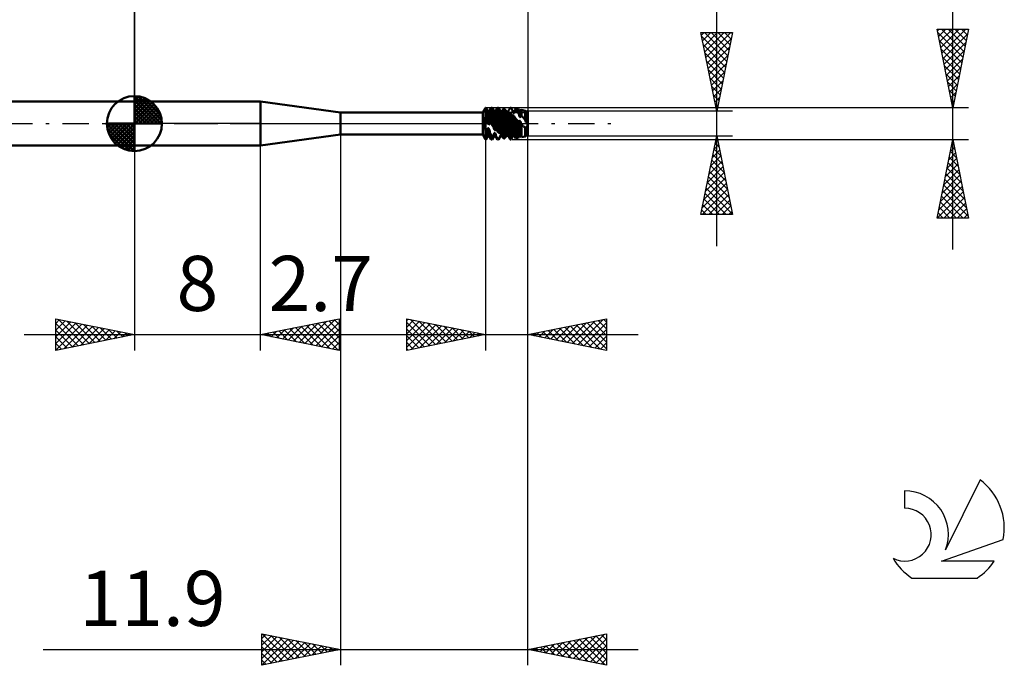
# Model space of a CAD drawing. Units: millimetres. Extents: x -27 to 75, y -34 to 36.
# Drawn here: x 13 to 75, y -34 to 7 of the extents above; entities that cross this region are included whole.
import ezdxf
from ezdxf.enums import TextEntityAlignment as Align

# ---------------------------------------------------------------- set-up
doc = ezdxf.new("R2010")
doc.units = ezdxf.units.MM
doc.header["$LTSCALE"] = 4.2
doc.linetypes.add('LONGDASH_DASH', pattern=[0.85, 0.4, -0.2, 0.05, -0.2])
for name, color, linetype in [('1', 4, 'CONTINUOUS'), ('2', 7, 'CONTINUOUS'), ('4', 2, 'LONGDASH_DASH'), ('CUT', 1, 'CONTINUOUS'), ('NOCUT', 7, 'CONTINUOUS'), ('SK1', 4, 'CONTINUOUS'), ('SK2', 7, 'CONTINUOUS'), ('SK4', 2, 'LONGDASH_DASH'), ('SK6', 5, 'CONTINUOUS')]:
    doc.layers.add(name, color=color, linetype=linetype)
doc.styles.get("Standard").update_dxf_attribs({"font": 'Monospac821 BT'})

msp = doc.modelspace()

# ---------------------------------------------------------------- linework, layer by layer
at = {"layer": '1', "color": 4, "linetype": 'CONTINUOUS', "lineweight": 50}
for p, q in [((20, 1.4), (28, 1.4)), ((20, -1.4), (20, 1.4)), ((33.1, 0.7), (28, 1.4)), ((28, -1.4), (28, 1.4)), ((33.1, 0.7), (42.127, 0.7)), ((33.1, -0.7), (33.1, 0.7)), ((42.127, 0.7), (42.3, 1)), ((42.127, -0.7), (42.127, 0.7)), ((42.3, 1), (42.329, 1)), ((42.3, -1), (42.3, 1)), ((42.471, 0.754), (42.329, 1)), ((42.329, 0.387), (42.329, 1)), ((42.471, 0.754), (42.529, 0.754)), ((42.471, -0.013), (42.471, 0.754)), ((42.529, 0.754), (42.671, 1)), ((42.529, -0.073), (42.529, 0.754)), ((42.671, 1), (42.729, 1)), ((42.671, -0.026), (42.671, 1)), ((42.871, 0.754), (42.729, 1)), ((42.729, -0.099), (42.729, 1)), ((42.871, 0.754), (42.929, 0.754)), ((42.871, -0.376), (42.871, 0.754)), ((42.929, 0.754), (43.071, 1)), ((42.929, -0.422), (42.929, 0.754)), ((43.071, 1), (43.129, 1)), ((43.071, -0.502), (43.071, 1)), ((43.271, 0.754), (43.129, 1)), ((43.129, -0.564), (43.129, 1)), ((43.271, 0.754), (43.329, 0.754)), ((43.271, -0.644), (43.271, 0.754)), ((43.329, 0.754), (43.352, 0.795)), ((43.329, -0.671), (43.329, 0.754)), ((43.352, 0.795), (43.365, 0.815)), ((43.365, 0.815), (43.378, 0.836)), ((43.378, 0.836), (43.394, 0.859)), ((43.394, 0.859), (43.412, 0.882)), ((43.412, 0.882), (43.431, 0.906)), ((43.431, 0.906), (43.45, 0.929)), ((43.45, 0.929), (43.471, 0.953)), ((43.479, 0.949), (43.471, 0.953)), ((43.471, -0.856), (43.471, 0.953)), ((43.488, 0.946), (43.479, 0.949)), ((43.496, 0.943), (43.488, 0.946)), ((43.504, 0.939), (43.496, 0.943)), ((43.512, 0.936), (43.504, 0.939)), ((43.521, 0.932), (43.512, 0.936)), ((43.529, 0.928), (43.521, 0.932)), ((43.529, -0.891), (43.529, 0.928)), ((43.598, 0.835), (43.573, 0.857)), ((43.618, 0.816), (43.598, 0.835)), ((43.635, 0.799), (43.618, 0.816)), ((43.649, 0.782), (43.635, 0.799)), ((43.661, 0.767), (43.649, 0.782)), ((43.671, 0.754), (43.661, 0.767)), ((43.671, 0.754), (43.676, 0.754)), ((43.671, -0.754), (43.671, 0.718)), ((43.676, 0.754), (43.682, 0.754)), ((43.682, 0.754), (43.687, 0.754)), ((43.687, 0.754), (43.692, 0.754)), ((43.692, 0.754), (43.698, 0.754)), ((43.698, 0.754), (43.703, 0.754)), ((43.703, 0.754), (43.708, 0.754)), ((43.711, 0.754), (43.708, 0.754)), ((43.708, 0.754), (43.729, 0.754)), ((43.714, 0.754), (43.711, 0.754)), ((43.717, 0.754), (43.714, 0.754)), ((43.72, 0.754), (43.717, 0.754)), ((43.723, 0.754), (43.72, 0.754)), ((43.726, 0.754), (43.723, 0.754)), ((43.729, 0.754), (43.726, 0.754)), ((43.729, 0.754), (43.737, 0.769)), ((43.729, 0.754), (43.73, 0.756)), ((43.729, 0.754), (43.729, 0.754)), ((43.74, 0.698), (43.729, 0.699)), ((43.729, -0.754), (43.729, 0.699)), ((43.73, 0.756), (43.731, 0.758)), ((43.731, 0.758), (43.732, 0.76)), ((43.732, 0.76), (43.734, 0.762)), ((43.734, 0.762), (43.735, 0.764)), ((43.735, 0.764), (43.736, 0.766)), ((43.736, 0.766), (43.737, 0.769)), ((43.737, 0.769), (43.744, 0.78)), ((43.755, 0.697), (43.74, 0.698)), ((43.744, 0.78), (43.751, 0.793)), ((43.751, 0.793), (43.759, 0.806)), ((43.772, 0.696), (43.755, 0.697)), ((43.759, 0.806), (43.767, 0.82)), ((43.767, 0.82), (43.776, 0.835)), ((43.793, 0.696), (43.772, 0.696)), ((43.776, 0.835), (43.785, 0.85)), ((43.785, 0.85), (43.794, 0.865)), ((43.817, 0.694), (43.793, 0.696)), ((43.794, 0.865), (43.803, 0.881)), ((43.803, 0.881), (43.812, 0.897)), ((43.812, 0.897), (43.822, 0.913)), ((43.843, 0.692), (43.817, 0.694)), ((43.822, 0.913), (43.831, 0.929)), ((43.831, 0.929), (43.841, 0.946)), ((43.841, 0.946), (43.851, 0.964)), ((43.871, 0.69), (43.843, 0.692)), ((43.851, 0.964), (43.861, 0.981)), ((43.861, 0.981), (43.871, 0.999)), ((43.871, 0.999), (43.877, 0.999)), ((43.879, 0.682), (43.871, 0.69)), ((43.871, -0.999), (43.871, 0.69)), ((43.877, 0.999), (43.882, 1)), ((43.888, 0.675), (43.879, 0.682)), ((43.882, 1), (43.888, 1)), ((43.888, 1), (43.894, 1)), ((43.896, 0.667), (43.888, 0.675)), ((43.894, 1), (43.9, 1)), ((43.904, 0.659), (43.896, 0.667)), ((43.9, 1), (43.905, 1)), ((43.912, 0.651), (43.904, 0.659)), ((43.909, 1), (43.905, 1)), ((43.905, 1), (43.929, 1)), ((43.913, 1), (43.909, 1)), ((43.921, 0.643), (43.912, 0.651)), ((43.917, 1), (43.913, 1)), ((43.921, 1), (43.917, 1)), ((43.925, 1), (43.921, 1)), ((43.929, 0.635), (43.921, 0.643)), ((43.929, 1), (43.925, 1)), ((43.963, 0.937), (43.929, 1)), ((44.071, 0.754), (43.929, 1)), ((43.929, 1), (43.929, 1)), ((43.937, 0.623), (43.929, 0.635)), ((43.929, -1), (43.929, 0.635)), ((43.991, 0.881), (43.963, 0.937)), ((44.013, 0.834), (43.991, 0.881)), ((44.032, 0.79), (44.013, 0.834)), ((44.048, 0.75), (44.032, 0.79)), ((44.061, 0.713), (44.048, 0.75)), ((44.071, 0.678), (44.061, 0.713)), ((44.071, 0.754), (44.129, 0.754)), ((44.071, 0.678), (44.071, 0.754)), ((44.079, 0.675), (44.071, 0.678)), ((44.088, 0.671), (44.079, 0.675)), ((44.096, 0.667), (44.088, 0.671)), ((44.104, 0.664), (44.096, 0.667)), ((44.112, 0.66), (44.104, 0.664)), ((44.121, 0.656), (44.112, 0.66)), ((44.129, 0.652), (44.121, 0.656)), ((44.129, 0.754), (44.24, 0.947)), ((44.129, 0.652), (44.129, 0.754)), ((44.129, 0.652), (44.133, 0.663)), ((44.133, 0.663), (44.137, 0.674)), ((44.137, 0.674), (44.142, 0.685)), ((44.142, 0.685), (44.147, 0.697)), ((44.147, 0.697), (44.152, 0.708)), ((44.152, 0.708), (44.158, 0.72)), ((44.158, 0.72), (44.163, 0.731)), ((44.163, 0.731), (44.169, 0.742)), ((44.169, 0.742), (44.175, 0.754)), ((44.175, 0.754), (44.182, 0.765)), ((44.182, 0.765), (44.188, 0.776)), ((44.188, 0.776), (44.194, 0.787)), ((44.194, 0.787), (44.201, 0.797)), ((44.201, 0.797), (44.207, 0.808)), ((44.207, 0.808), (44.214, 0.818)), ((44.214, 0.818), (44.22, 0.828)), ((44.22, 0.828), (44.227, 0.837)), ((44.227, 0.837), (44.234, 0.847)), ((44.234, 0.847), (44.24, 0.857)), ((44.377, 0.917), (44.24, 0.947)), ((44.24, 0.857), (44.24, 0.947)), ((44.26, 0.842), (44.24, 0.857)), ((44.279, 0.827), (44.26, 0.842)), ((44.299, 0.811), (44.279, 0.827)), ((44.318, 0.795), (44.299, 0.811)), ((44.338, 0.778), (44.318, 0.795)), ((44.357, 0.76), (44.338, 0.778)), ((44.377, 0.743), (44.357, 0.76)), ((44.471, 0.754), (44.377, 0.917)), ((44.377, 0.743), (44.377, 0.917)), ((44.397, 0.688), (44.377, 0.743)), ((44.414, 0.639), (44.397, 0.688)), ((44.429, 0.594), (44.414, 0.639)), ((44.471, 0.754), (44.529, 0.754)), ((44.471, 0.436), (44.471, 0.754)), ((44.529, 0.754), (44.595, 0.869)), ((44.529, 0.39), (44.529, 0.754)), ((44.835, 0.816), (44.595, 0.869)), ((44.595, 0.516), (44.595, 0.869)), ((44.871, 0.754), (44.835, 0.816)), ((44.835, 0.225), (44.835, 0.816)), ((44.871, 0.754), (44.929, 0.754)), ((44.871, 0.087), (44.871, 0.754)), ((44.929, 0.754), (44.95, 0.791)), ((44.929, 0.032), (44.929, 0.754)), ((45, 0.78), (44.95, 0.791)), ((44.95, 0.076), (44.95, 0.791)), ((45, -0.78), (45, 0.78)), ((42.153, 0.026), (42.154, 0.051)), ((42.153, 0), (42.153, 0.026)), ((42.154, 0.051), (42.156, 0.077)), ((42.156, 0.077), (42.159, 0.103)), ((42.159, 0.103), (42.164, 0.128)), ((42.164, 0.128), (42.169, 0.153)), ((42.169, 0.153), (42.175, 0.178)), ((42.175, 0.178), (42.182, 0.202)), ((42.182, 0.202), (42.19, 0.225)), ((42.19, 0.225), (42.198, 0.248)), ((42.198, 0.248), (42.208, 0.27)), ((42.208, 0.27), (42.218, 0.292)), ((42.218, 0.292), (42.228, 0.312)), ((42.228, 0.312), (42.239, 0.332)), ((42.239, 0.332), (42.251, 0.35)), ((42.251, 0.35), (42.263, 0.368)), ((42.263, 0.368), (42.275, 0.384)), ((42.275, 0.384), (42.287, 0.4)), ((42.287, 0.4), (42.3, 0.414)), ((42.304, 0.41), (42.3, 0.414)), ((42.308, 0.406), (42.304, 0.41)), ((42.313, 0.402), (42.308, 0.406)), ((42.317, 0.399), (42.313, 0.402)), ((42.321, 0.395), (42.317, 0.399)), ((42.325, 0.391), (42.321, 0.395)), ((42.329, 0.387), (42.325, 0.391)), ((42.354, 0.332), (42.329, 0.387)), ((42.378, 0.275), (42.354, 0.332)), ((42.401, 0.216), (42.378, 0.275)), ((42.423, 0.158), (42.401, 0.216)), ((42.441, 0.1), (42.423, 0.158)), ((42.457, 0.044), (42.441, 0.1)), ((42.471, -0.013), (42.457, 0.044)), ((43.944, 0.611), (43.937, 0.623)), ((43.952, 0.6), (43.944, 0.611)), ((43.959, 0.59), (43.952, 0.6)), ((43.966, 0.58), (43.959, 0.59)), ((43.973, 0.571), (43.966, 0.58)), ((43.981, 0.562), (43.973, 0.571)), ((43.988, 0.554), (43.981, 0.562)), ((43.995, 0.546), (43.988, 0.554)), ((44.002, 0.539), (43.995, 0.546)), ((44.009, 0.533), (44.002, 0.539)), ((44.017, 0.527), (44.009, 0.533)), ((44.024, 0.522), (44.017, 0.527)), ((44.031, 0.518), (44.024, 0.522)), ((44.038, 0.515), (44.031, 0.518)), ((44.044, 0.513), (44.038, 0.515)), ((44.05, 0.512), (44.044, 0.513)), ((44.05, 0.512), (44.056, 0.512)), ((44.056, 0.512), (44.062, 0.513)), ((44.062, 0.513), (44.066, 0.516)), ((44.066, 0.516), (44.071, 0.519)), ((44.079, 0.513), (44.071, 0.519)), ((44.071, -0.754), (44.071, 0.519)), ((44.088, 0.507), (44.079, 0.513)), ((44.096, 0.502), (44.088, 0.507)), ((44.104, 0.496), (44.096, 0.502)), ((44.112, 0.49), (44.104, 0.496)), ((44.121, 0.484), (44.112, 0.49)), ((44.129, 0.478), (44.121, 0.484)), ((44.138, 0.456), (44.129, 0.478)), ((44.129, -0.754), (44.129, 0.478)), ((44.15, 0.433), (44.138, 0.456)), ((44.163, 0.409), (44.15, 0.433)), ((44.179, 0.384), (44.163, 0.409)), ((44.198, 0.357), (44.179, 0.384)), ((44.218, 0.328), (44.198, 0.357)), ((44.24, 0.298), (44.218, 0.328)), ((44.26, 0.277), (44.24, 0.298)), ((44.24, -0.947), (44.24, 0.298)), ((44.279, 0.255), (44.26, 0.277)), ((44.298, 0.234), (44.279, 0.255)), ((44.318, 0.213), (44.298, 0.234)), ((44.338, 0.192), (44.318, 0.213)), ((44.357, 0.172), (44.338, 0.192)), ((44.377, 0.151), (44.357, 0.172)), ((44.383, 0.148), (44.377, 0.151)), ((44.377, -0.917), (44.377, 0.151)), ((44.388, 0.146), (44.383, 0.148)), ((44.394, 0.145), (44.388, 0.146)), ((44.399, 0.144), (44.394, 0.145)), ((44.405, 0.143), (44.399, 0.144)), ((44.411, 0.143), (44.405, 0.143)), ((44.411, 0.143), (44.416, 0.143)), ((44.416, 0.143), (44.422, 0.144)), ((44.422, 0.144), (44.427, 0.145)), ((44.427, 0.145), (44.432, 0.148)), ((44.442, 0.551), (44.429, 0.594)), ((44.432, 0.148), (44.437, 0.15)), ((44.437, 0.15), (44.442, 0.153)), ((44.453, 0.51), (44.442, 0.551)), ((44.442, 0.153), (44.447, 0.157)), ((44.447, 0.157), (44.452, 0.162)), ((44.452, 0.162), (44.456, 0.167)), ((44.463, 0.472), (44.453, 0.51)), ((44.456, 0.167), (44.46, 0.172)), ((44.46, 0.172), (44.464, 0.179)), ((44.471, 0.436), (44.463, 0.472)), ((44.464, 0.179), (44.468, 0.185)), ((44.468, 0.185), (44.471, 0.192)), ((44.479, 0.43), (44.471, 0.436)), ((44.479, 0.185), (44.471, 0.192)), ((44.471, -0.754), (44.471, 0.192)), ((44.488, 0.423), (44.479, 0.43)), ((44.488, 0.177), (44.479, 0.185)), ((44.496, 0.417), (44.488, 0.423)), ((44.496, 0.17), (44.488, 0.177)), ((44.504, 0.41), (44.496, 0.417)), ((44.504, 0.162), (44.496, 0.17)), ((44.512, 0.403), (44.504, 0.41)), ((44.512, 0.154), (44.504, 0.162)), ((44.521, 0.146), (44.512, 0.154)), ((44.521, 0.397), (44.512, 0.403)), ((44.529, 0.39), (44.521, 0.397)), ((44.529, 0.139), (44.521, 0.146)), ((44.529, 0.39), (44.532, 0.4)), ((44.535, 0.113), (44.529, 0.139)), ((44.529, -0.754), (44.529, 0.139)), ((44.532, 0.4), (44.536, 0.409)), ((44.543, 0.087), (44.535, 0.113)), ((44.536, 0.409), (44.539, 0.419)), ((44.539, 0.419), (44.543, 0.429)), ((44.543, 0.429), (44.547, 0.438)), ((44.551, 0.059), (44.543, 0.087)), ((44.547, 0.438), (44.551, 0.447)), ((44.551, 0.447), (44.556, 0.456)), ((44.56, 0.03), (44.551, 0.059)), ((44.556, 0.456), (44.56, 0.464)), ((44.56, 0.464), (44.565, 0.473)), ((44.571, 0), (44.56, 0.03)), ((44.565, 0.473), (44.57, 0.481)), ((44.57, 0.481), (44.575, 0.488)), ((44.582, -0.031), (44.571, 0)), ((44.575, 0.488), (44.58, 0.496)), ((44.58, 0.496), (44.585, 0.503)), ((44.585, 0.503), (44.59, 0.51)), ((44.59, 0.51), (44.595, 0.516)), ((44.63, 0.476), (44.595, 0.516)), ((44.664, 0.436), (44.63, 0.476)), ((44.698, 0.395), (44.664, 0.436)), ((44.733, 0.353), (44.698, 0.395)), ((44.767, 0.311), (44.733, 0.353)), ((44.801, 0.268), (44.767, 0.311)), ((44.835, 0.225), (44.801, 0.268)), ((44.842, 0.203), (44.835, 0.225)), ((44.848, 0.182), (44.842, 0.203)), ((44.853, 0.162), (44.848, 0.182)), ((44.858, 0.142), (44.853, 0.162)), ((44.863, 0.123), (44.858, 0.142)), ((44.867, 0.105), (44.863, 0.123)), ((44.871, 0.087), (44.867, 0.105)), ((44.879, 0.079), (44.871, 0.087)), ((44.887, 0.071), (44.879, 0.079)), ((44.896, 0.063), (44.887, 0.071)), ((44.904, 0.055), (44.896, 0.063)), ((44.912, 0.047), (44.904, 0.055)), ((44.921, 0.04), (44.912, 0.047)), ((44.929, 0.032), (44.921, 0.04)), ((44.929, 0.032), (44.932, 0.039)), ((44.932, 0.039), (44.934, 0.046)), ((44.934, 0.046), (44.937, 0.052)), ((44.937, 0.052), (44.94, 0.059)), ((44.94, 0.059), (44.943, 0.065)), ((44.943, 0.065), (44.947, 0.071)), ((44.947, 0.071), (44.95, 0.076)), ((44.957, 0.067), (44.95, 0.076)), ((44.964, 0.058), (44.957, 0.067)), ((44.972, 0.048), (44.964, 0.058)), ((44.979, 0.039), (44.972, 0.048)), ((44.986, 0.03), (44.979, 0.039)), ((44.993, 0.02), (44.986, 0.03)), ((44.99, -0.019), (44.996, 0)), ((44.99, -0.019), (44.996, 0)), ((45, 0.011), (44.993, 0.02)), ((44.996, 0.002), (44.997, 0.003)), ((44.996, 0.002), (44.997, 0.003)), ((44.996, 0), (44.996, 0.002)), ((44.996, 0), (44.996, 0.002)), ((44.997, 0.003), (44.998, 0.005)), ((44.997, 0.003), (44.998, 0.005)), ((44.998, 0.006), (44.999, 0.008)), ((44.998, 0.006), (44.999, 0.008)), ((44.998, 0.005), (44.998, 0.006)), ((44.998, 0.005), (44.998, 0.006)), ((44.999, 0.01), (45, 0.011)), ((44.999, 0.01), (45, 0.011)), ((44.999, 0.008), (44.999, 0.01)), ((44.999, 0.008), (44.999, 0.01)), ((42.155, -0.032), (42.153, 0)), ((42.158, -0.063), (42.155, -0.032)), ((42.163, -0.095), (42.158, -0.063)), ((42.169, -0.126), (42.163, -0.095)), ((42.176, -0.156), (42.169, -0.126)), ((42.185, -0.186), (42.176, -0.156)), ((42.195, -0.214), (42.185, -0.186)), ((42.206, -0.243), (42.195, -0.214)), ((42.217, -0.27), (42.206, -0.243)), ((42.23, -0.296), (42.217, -0.27)), ((42.243, -0.322), (42.23, -0.296)), ((42.256, -0.346), (42.243, -0.322)), ((42.27, -0.37), (42.256, -0.346)), ((42.285, -0.392), (42.27, -0.37)), ((42.3, -0.414), (42.285, -0.392)), ((42.304, -0.418), (42.3, -0.414)), ((42.308, -0.422), (42.304, -0.418)), ((42.313, -0.426), (42.308, -0.422)), ((42.317, -0.43), (42.313, -0.426)), ((42.321, -0.434), (42.317, -0.43)), ((42.325, -0.438), (42.321, -0.434)), ((42.329, -0.442), (42.325, -0.438)), ((42.329, -0.442), (42.337, -0.439)), ((42.329, -1), (42.329, -0.442)), ((42.337, -0.439), (42.344, -0.437)), ((42.344, -0.437), (42.352, -0.433)), ((42.352, -0.433), (42.359, -0.43)), ((42.359, -0.43), (42.366, -0.426)), ((42.366, -0.426), (42.373, -0.422)), ((42.373, -0.422), (42.379, -0.417)), ((42.379, -0.417), (42.386, -0.412)), ((42.386, -0.412), (42.393, -0.406)), ((42.393, -0.406), (42.399, -0.4)), ((42.399, -0.4), (42.406, -0.394)), ((42.406, -0.394), (42.412, -0.387)), ((42.412, -0.387), (42.418, -0.38)), ((42.418, -0.38), (42.425, -0.372)), ((42.425, -0.372), (42.431, -0.363)), ((42.431, -0.363), (42.437, -0.354)), ((42.437, -0.354), (42.442, -0.344)), ((42.442, -0.344), (42.448, -0.334)), ((42.448, -0.334), (42.453, -0.324)), ((42.453, -0.324), (42.458, -0.313)), ((42.458, -0.313), (42.463, -0.301)), ((42.463, -0.301), (42.467, -0.289)), ((42.467, -0.289), (42.471, -0.277)), ((42.479, -0.022), (42.471, -0.013)), ((42.479, -0.285), (42.471, -0.277)), ((42.471, -0.754), (42.471, -0.277)), ((42.487, -0.03), (42.479, -0.022)), ((42.488, -0.292), (42.479, -0.285)), ((42.494, -0.038), (42.487, -0.03)), ((42.496, -0.299), (42.488, -0.292)), ((42.503, -0.046), (42.494, -0.038)), ((42.505, -0.307), (42.496, -0.299)), ((42.511, -0.055), (42.503, -0.046)), ((42.513, -0.314), (42.505, -0.307)), ((42.52, -0.064), (42.511, -0.055)), ((42.521, -0.321), (42.513, -0.314)), ((42.529, -0.073), (42.52, -0.064)), ((42.529, -0.328), (42.521, -0.321)), ((42.529, -0.073), (42.533, -0.063)), ((42.54, -0.379), (42.529, -0.328)), ((42.529, -0.754), (42.529, -0.328)), ((42.533, -0.063), (42.537, -0.054)), ((42.537, -0.054), (42.542, -0.046)), ((42.554, -0.434), (42.54, -0.379)), ((42.542, -0.046), (42.547, -0.038)), ((42.547, -0.038), (42.552, -0.031)), ((42.552, -0.031), (42.558, -0.025)), ((42.572, -0.494), (42.554, -0.434)), ((42.558, -0.025), (42.564, -0.019)), ((42.564, -0.019), (42.57, -0.015)), ((42.57, -0.015), (42.576, -0.011)), ((42.592, -0.559), (42.572, -0.494)), ((42.576, -0.011), (42.582, -0.008)), ((42.582, -0.008), (42.589, -0.005)), ((42.589, -0.005), (42.595, -0.004)), ((42.616, -0.628), (42.592, -0.559)), ((42.595, -0.004), (42.602, -0.003)), ((42.602, -0.003), (42.608, -0.002)), ((42.615, -0.003), (42.608, -0.002)), ((42.622, -0.003), (42.615, -0.003)), ((42.628, -0.005), (42.622, -0.003)), ((42.635, -0.007), (42.628, -0.005)), ((42.642, -0.01), (42.635, -0.007)), ((42.649, -0.013), (42.642, -0.01)), ((42.656, -0.017), (42.649, -0.013)), ((42.664, -0.021), (42.656, -0.017)), ((42.671, -0.026), (42.664, -0.021)), ((42.679, -0.037), (42.671, -0.026)), ((42.688, -0.047), (42.679, -0.037)), ((42.696, -0.057), (42.688, -0.047)), ((42.704, -0.068), (42.696, -0.057)), ((42.712, -0.078), (42.704, -0.068)), ((42.721, -0.088), (42.712, -0.078)), ((42.729, -0.099), (42.721, -0.088)), ((42.759, -0.148), (42.729, -0.099)), ((42.786, -0.194), (42.759, -0.148)), ((42.81, -0.236), (42.786, -0.194)), ((42.829, -0.275), (42.81, -0.236)), ((42.846, -0.31), (42.829, -0.275)), ((42.86, -0.344), (42.846, -0.31)), ((42.853, -0.631), (42.858, -0.619)), ((42.858, -0.619), (42.863, -0.607)), ((42.871, -0.376), (42.86, -0.344)), ((42.863, -0.607), (42.867, -0.595)), ((42.867, -0.595), (42.871, -0.583)), ((42.879, -0.382), (42.871, -0.376)), ((42.879, -0.588), (42.871, -0.583)), ((42.871, -0.754), (42.871, -0.583)), ((42.888, -0.389), (42.879, -0.382)), ((42.888, -0.593), (42.879, -0.588)), ((42.896, -0.396), (42.888, -0.389)), ((42.896, -0.597), (42.888, -0.593)), ((42.904, -0.403), (42.896, -0.396)), ((42.904, -0.602), (42.896, -0.597)), ((42.912, -0.409), (42.904, -0.403)), ((42.912, -0.607), (42.904, -0.602)), ((42.921, -0.416), (42.912, -0.409)), ((42.921, -0.611), (42.912, -0.607)), ((42.929, -0.422), (42.921, -0.416)), ((42.929, -0.616), (42.921, -0.611)), ((42.929, -0.422), (42.933, -0.417)), ((42.941, -0.659), (42.929, -0.616)), ((42.929, -0.754), (42.929, -0.616)), ((42.933, -0.417), (42.938, -0.413)), ((42.938, -0.413), (42.943, -0.41)), ((42.943, -0.41), (42.949, -0.407)), ((42.949, -0.407), (42.955, -0.406)), ((42.955, -0.406), (42.961, -0.406)), ((42.967, -0.407), (42.961, -0.406)), ((42.974, -0.408), (42.967, -0.407)), ((42.981, -0.411), (42.974, -0.408)), ((42.988, -0.414), (42.981, -0.411)), ((42.995, -0.419), (42.988, -0.414)), ((43.002, -0.424), (42.995, -0.419)), ((43.009, -0.429), (43.002, -0.424)), ((43.016, -0.435), (43.009, -0.429)), ((43.023, -0.442), (43.016, -0.435)), ((43.031, -0.451), (43.023, -0.442)), ((43.039, -0.46), (43.031, -0.451)), ((43.047, -0.47), (43.039, -0.46)), ((43.055, -0.48), (43.047, -0.47)), ((43.063, -0.491), (43.055, -0.48)), ((43.071, -0.502), (43.063, -0.491)), ((43.079, -0.511), (43.071, -0.502)), ((43.088, -0.52), (43.079, -0.511)), ((43.096, -0.529), (43.088, -0.52)), ((43.104, -0.538), (43.096, -0.529)), ((43.112, -0.547), (43.104, -0.538)), ((43.121, -0.555), (43.112, -0.547)), ((43.129, -0.564), (43.121, -0.555)), ((43.158, -0.578), (43.129, -0.564)), ((43.182, -0.59), (43.158, -0.578)), ((43.201, -0.6), (43.182, -0.59)), ((43.218, -0.609), (43.201, -0.6)), ((43.232, -0.617), (43.218, -0.609)), ((43.245, -0.624), (43.232, -0.617)), ((43.25, -0.628), (43.245, -0.624)), ((44.595, -0.064), (44.582, -0.031)), ((44.629, -0.094), (44.595, -0.064)), ((44.595, -0.869), (44.595, -0.064)), ((44.662, -0.123), (44.629, -0.094)), ((44.696, -0.151), (44.662, -0.123)), ((44.73, -0.178), (44.696, -0.151)), ((44.765, -0.204), (44.73, -0.178)), ((44.8, -0.23), (44.765, -0.204)), ((44.835, -0.254), (44.8, -0.23)), ((44.835, -0.254), (44.839, -0.249)), ((44.835, -0.816), (44.835, -0.254)), ((44.839, -0.249), (44.843, -0.243)), ((44.843, -0.243), (44.846, -0.237)), ((44.846, -0.237), (44.85, -0.231)), ((44.85, -0.231), (44.854, -0.225)), ((44.854, -0.225), (44.857, -0.218)), ((44.857, -0.218), (44.86, -0.211)), ((44.86, -0.211), (44.863, -0.204)), ((44.863, -0.204), (44.866, -0.197)), ((44.866, -0.197), (44.868, -0.189)), ((44.868, -0.189), (44.871, -0.181)), ((44.879, -0.189), (44.871, -0.181)), ((44.871, -0.754), (44.871, -0.181)), ((44.888, -0.197), (44.879, -0.189)), ((44.896, -0.204), (44.888, -0.197)), ((44.904, -0.212), (44.896, -0.204)), ((44.912, -0.219), (44.904, -0.212)), ((44.921, -0.227), (44.912, -0.219)), ((44.929, -0.235), (44.921, -0.227)), ((44.932, -0.247), (44.929, -0.235)), ((44.929, -0.754), (44.929, -0.235)), ((44.934, -0.26), (44.932, -0.247)), ((44.937, -0.273), (44.934, -0.26)), ((44.94, -0.286), (44.937, -0.273)), ((44.944, -0.299), (44.94, -0.286)), ((44.947, -0.312), (44.944, -0.299)), ((44.95, -0.325), (44.947, -0.312)), ((44.957, -0.329), (44.95, -0.325)), ((44.95, -0.791), (44.95, -0.325)), ((44.964, -0.332), (44.957, -0.329)), ((44.971, -0.336), (44.964, -0.332)), ((44.979, -0.34), (44.971, -0.336)), ((44.976, -0.131), (44.977, -0.107)), ((44.976, -0.131), (44.977, -0.107)), ((44.976, -0.155), (44.976, -0.131)), ((44.976, -0.155), (44.976, -0.131)), ((44.977, -0.179), (44.976, -0.155)), ((44.977, -0.179), (44.976, -0.155)), ((44.977, -0.107), (44.979, -0.084)), ((44.977, -0.107), (44.979, -0.084)), ((44.979, -0.204), (44.977, -0.179)), ((44.978, -0.203), (44.977, -0.179)), ((44.981, -0.228), (44.978, -0.203)), ((44.979, -0.084), (44.981, -0.061)), ((44.979, -0.084), (44.981, -0.061)), ((44.981, -0.228), (44.979, -0.204)), ((44.986, -0.343), (44.979, -0.34)), ((44.981, -0.061), (44.985, -0.039)), ((44.981, -0.061), (44.985, -0.04)), ((44.984, -0.253), (44.981, -0.228)), ((44.984, -0.253), (44.981, -0.228)), ((44.987, -0.277), (44.984, -0.253)), ((44.987, -0.277), (44.984, -0.253)), ((44.985, -0.039), (44.99, -0.019)), ((44.985, -0.04), (44.99, -0.019)), ((44.993, -0.347), (44.986, -0.343)), ((44.991, -0.302), (44.987, -0.277)), ((44.991, -0.301), (44.987, -0.277)), ((44.995, -0.326), (44.991, -0.301)), ((44.995, -0.326), (44.991, -0.302)), ((45, -0.35), (44.993, -0.347)), ((45, -0.35), (44.995, -0.326)), ((45, -0.35), (44.995, -0.326)), ((28, -1.4), (33.1, -0.7)), ((33.1, -0.7), (42.127, -0.7)), ((42.3, -1), (42.127, -0.7)), ((42.3, -1), (42.329, -1)), ((42.329, -1), (42.471, -0.754)), ((42.471, -0.754), (42.529, -0.754)), ((42.671, -1), (42.529, -0.754)), ((42.643, -0.699), (42.616, -0.628)), ((42.671, -0.771), (42.643, -0.699)), ((42.679, -0.777), (42.671, -0.771)), ((42.671, -1), (42.671, -0.771)), ((42.671, -1), (42.729, -1)), ((42.687, -0.784), (42.679, -0.777)), ((42.696, -0.79), (42.687, -0.784)), ((42.704, -0.797), (42.696, -0.79)), ((42.712, -0.803), (42.704, -0.797)), ((42.721, -0.809), (42.712, -0.803)), ((42.729, -0.815), (42.721, -0.809)), ((42.729, -1), (42.871, -0.754)), ((42.729, -0.815), (42.736, -0.808)), ((42.729, -1), (42.729, -0.815)), ((42.736, -0.808), (42.743, -0.8)), ((42.743, -0.8), (42.75, -0.793)), ((42.75, -0.793), (42.757, -0.785)), ((42.757, -0.785), (42.764, -0.776)), ((42.764, -0.776), (42.77, -0.768)), ((42.77, -0.768), (42.777, -0.759)), ((42.777, -0.759), (42.784, -0.75)), ((42.784, -0.75), (42.79, -0.741)), ((42.79, -0.741), (42.797, -0.731)), ((42.797, -0.731), (42.803, -0.721)), ((42.803, -0.721), (42.81, -0.711)), ((42.81, -0.711), (42.817, -0.7)), ((42.817, -0.7), (42.823, -0.689)), ((42.823, -0.689), (42.829, -0.678)), ((42.829, -0.678), (42.836, -0.667)), ((42.836, -0.667), (42.841, -0.655)), ((42.841, -0.655), (42.847, -0.643)), ((42.847, -0.643), (42.853, -0.631)), ((42.871, -0.754), (42.929, -0.754)), ((43.071, -1), (42.929, -0.754)), ((42.955, -0.705), (42.941, -0.659)), ((42.973, -0.755), (42.955, -0.705)), ((42.993, -0.809), (42.973, -0.755)), ((43.017, -0.866), (42.993, -0.809)), ((43.043, -0.924), (43.017, -0.866)), ((43.071, -0.981), (43.043, -0.924)), ((43.079, -0.983), (43.071, -0.981)), ((43.071, -1), (43.071, -0.981)), ((43.071, -1), (43.129, -1)), ((43.088, -0.985), (43.079, -0.983)), ((43.096, -0.987), (43.088, -0.985)), ((43.104, -0.989), (43.096, -0.987)), ((43.112, -0.99), (43.104, -0.989)), ((43.121, -0.992), (43.112, -0.99)), ((43.129, -0.993), (43.121, -0.992)), ((43.129, -1), (43.271, -0.754)), ((43.129, -0.993), (43.136, -0.981)), ((43.129, -1), (43.129, -0.993)), ((43.136, -0.981), (43.143, -0.97)), ((43.143, -0.97), (43.15, -0.958)), ((43.15, -0.958), (43.157, -0.947)), ((43.157, -0.947), (43.164, -0.935)), ((43.164, -0.935), (43.17, -0.924)), ((43.17, -0.924), (43.177, -0.913)), ((43.177, -0.913), (43.184, -0.901)), ((43.184, -0.901), (43.19, -0.89)), ((43.19, -0.89), (43.197, -0.879)), ((43.197, -0.879), (43.204, -0.867)), ((43.204, -0.867), (43.21, -0.855)), ((43.21, -0.855), (43.217, -0.844)), ((43.217, -0.844), (43.223, -0.833)), ((43.223, -0.833), (43.229, -0.821)), ((43.229, -0.821), (43.236, -0.81)), ((43.236, -0.81), (43.242, -0.799)), ((43.242, -0.799), (43.247, -0.789)), ((43.247, -0.789), (43.253, -0.778)), ((43.255, -0.631), (43.25, -0.628)), ((43.253, -0.778), (43.258, -0.768)), ((43.259, -0.634), (43.255, -0.631)), ((43.258, -0.768), (43.263, -0.759)), ((43.264, -0.638), (43.259, -0.634)), ((43.263, -0.759), (43.267, -0.75)), ((43.267, -0.641), (43.264, -0.638)), ((43.271, -0.644), (43.267, -0.641)), ((43.267, -0.75), (43.271, -0.741)), ((43.279, -0.648), (43.271, -0.644)), ((43.279, -0.743), (43.271, -0.741)), ((43.271, -0.754), (43.271, -0.741)), ((43.271, -0.754), (43.329, -0.754)), ((43.288, -0.652), (43.279, -0.648)), ((43.288, -0.744), (43.279, -0.743)), ((43.296, -0.656), (43.288, -0.652)), ((43.296, -0.745), (43.288, -0.744)), ((43.304, -0.66), (43.296, -0.656)), ((43.304, -0.746), (43.296, -0.745)), ((43.312, -0.664), (43.304, -0.66)), ((43.312, -0.747), (43.304, -0.746)), ((43.321, -0.667), (43.312, -0.664)), ((43.321, -0.748), (43.312, -0.747)), ((43.329, -0.671), (43.321, -0.667)), ((43.329, -0.749), (43.321, -0.748)), ((43.33, -0.671), (43.329, -0.671)), ((43.332, -0.755), (43.329, -0.749)), ((43.329, -0.754), (43.329, -0.749)), ((43.352, -0.795), (43.329, -0.754)), ((43.331, -0.672), (43.33, -0.671)), ((43.332, -0.672), (43.331, -0.672)), ((43.333, -0.672), (43.332, -0.672)), ((43.335, -0.762), (43.332, -0.755)), ((43.334, -0.673), (43.333, -0.672)), ((43.335, -0.673), (43.334, -0.673)), ((43.34, -0.676), (43.335, -0.673)), ((43.338, -0.768), (43.335, -0.762)), ((43.341, -0.774), (43.338, -0.768)), ((43.344, -0.679), (43.34, -0.676)), ((43.345, -0.781), (43.341, -0.774)), ((43.35, -0.682), (43.344, -0.679)), ((43.348, -0.788), (43.345, -0.781)), ((43.352, -0.795), (43.348, -0.788)), ((43.355, -0.687), (43.35, -0.682)), ((43.365, -0.815), (43.352, -0.795)), ((43.36, -0.692), (43.355, -0.687)), ((43.366, -0.698), (43.36, -0.692)), ((43.378, -0.836), (43.365, -0.815)), ((43.372, -0.704), (43.366, -0.698)), ((43.378, -0.711), (43.372, -0.704)), ((43.384, -0.719), (43.378, -0.711)), ((43.394, -0.859), (43.378, -0.836)), ((43.391, -0.727), (43.384, -0.719)), ((43.397, -0.735), (43.391, -0.727)), ((43.412, -0.882), (43.394, -0.859)), ((43.403, -0.744), (43.397, -0.735)), ((43.41, -0.754), (43.403, -0.744)), ((43.416, -0.763), (43.41, -0.754)), ((43.431, -0.906), (43.412, -0.882)), ((43.423, -0.774), (43.416, -0.763)), ((43.43, -0.785), (43.423, -0.774)), ((43.438, -0.797), (43.43, -0.785)), ((43.45, -0.929), (43.431, -0.906)), ((43.445, -0.81), (43.438, -0.797)), ((43.454, -0.825), (43.445, -0.81)), ((43.471, -0.953), (43.45, -0.929)), ((43.462, -0.84), (43.454, -0.825)), ((43.471, -0.856), (43.462, -0.84)), ((43.479, -0.861), (43.471, -0.856)), ((43.471, -0.953), (43.479, -0.949)), ((43.488, -0.866), (43.479, -0.861)), ((43.479, -0.949), (43.488, -0.946)), ((43.496, -0.871), (43.488, -0.866)), ((43.488, -0.946), (43.496, -0.943)), ((43.504, -0.876), (43.496, -0.871)), ((43.496, -0.943), (43.504, -0.939)), ((43.512, -0.881), (43.504, -0.876)), ((43.504, -0.939), (43.512, -0.936)), ((43.521, -0.886), (43.512, -0.881)), ((43.512, -0.936), (43.521, -0.932)), ((43.529, -0.891), (43.521, -0.886)), ((43.521, -0.932), (43.529, -0.928)), ((43.529, -0.891), (43.564, -0.864)), ((43.529, -0.928), (43.535, -0.917)), ((43.535, -0.917), (43.541, -0.906)), ((43.541, -0.906), (43.547, -0.895)), ((43.547, -0.895), (43.553, -0.884)), ((43.553, -0.884), (43.559, -0.874)), ((43.559, -0.874), (43.565, -0.864)), ((43.564, -0.864), (43.592, -0.84)), ((43.592, -0.84), (43.614, -0.82)), ((43.614, -0.82), (43.633, -0.801)), ((43.633, -0.801), (43.648, -0.784)), ((43.648, -0.784), (43.661, -0.768)), ((43.661, -0.768), (43.671, -0.754)), ((43.676, -0.754), (43.671, -0.754)), ((43.682, -0.754), (43.676, -0.754)), ((43.687, -0.754), (43.682, -0.754)), ((43.692, -0.754), (43.687, -0.754)), ((43.698, -0.754), (43.692, -0.754)), ((43.703, -0.754), (43.698, -0.754)), ((43.708, -0.754), (43.703, -0.754)), ((43.708, -0.754), (43.729, -0.754)), ((43.737, -0.769), (43.729, -0.754)), ((43.743, -0.778), (43.737, -0.769)), ((43.748, -0.787), (43.743, -0.778)), ((43.754, -0.797), (43.748, -0.787)), ((43.76, -0.808), (43.754, -0.797)), ((43.767, -0.819), (43.76, -0.808)), ((43.774, -0.831), (43.767, -0.819)), ((43.781, -0.842), (43.774, -0.831)), ((43.788, -0.855), (43.781, -0.842)), ((43.795, -0.867), (43.788, -0.855)), ((43.802, -0.879), (43.795, -0.867)), ((43.81, -0.892), (43.802, -0.879)), ((43.817, -0.904), (43.81, -0.892)), ((43.824, -0.917), (43.817, -0.904)), ((43.832, -0.93), (43.824, -0.917)), ((43.839, -0.944), (43.832, -0.93)), ((43.847, -0.957), (43.839, -0.944)), ((43.855, -0.971), (43.847, -0.957)), ((43.863, -0.985), (43.855, -0.971)), ((43.871, -0.999), (43.863, -0.985)), ((43.877, -0.999), (43.871, -0.999)), ((43.882, -1), (43.877, -0.999)), ((43.888, -1), (43.882, -1)), ((43.894, -1), (43.888, -1)), ((43.9, -1), (43.894, -1)), ((43.905, -1), (43.9, -1)), ((43.905, -1), (43.929, -1)), ((43.929, -1), (44.071, -0.754)), ((44.071, -0.754), (44.129, -0.754)), ((44.24, -0.947), (44.129, -0.754)), ((44.24, -0.947), (44.377, -0.917)), ((44.377, -0.917), (44.471, -0.754)), ((44.471, -0.754), (44.529, -0.754)), ((44.595, -0.869), (44.529, -0.754)), ((44.595, -0.869), (44.835, -0.816)), ((44.835, -0.816), (44.871, -0.754)), ((44.871, -0.754), (44.929, -0.754)), ((44.95, -0.791), (44.929, -0.754)), ((44.95, -0.791), (45, -0.78)), ((20, -1.4), (28, -1.4))]:
    msp.add_line(p, q, dxfattribs=at)
at = {"layer": '2', "color": 7, "linetype": 'CONTINUOUS', "lineweight": 25}
for p, q in [((57, -7.78), (57, 23.18)), ((20, 1.4), (20, 14.4)), ((45, 14.4), (45, 0.78)), ((72, -8), (72, 13.95)), ((57, 0.78), (56, 5.78)), ((56, 5.78), (58, 5.78)), ((56.034, 5.612), (56.201, 5.78)), ((56.104, 5.259), (56.625, 5.78)), ((56.175, 4.905), (57.05, 5.78)), ((56.222, 5.78), (57.704, 4.298)), ((56.246, 4.552), (57.474, 5.78)), ((56.316, 4.198), (57.898, 5.78)), ((56.646, 5.78), (57.774, 4.652)), ((58, 5.78), (57, 0.78)), ((57.071, 5.78), (57.845, 5.006)), ((57.495, 5.78), (57.916, 5.359)), ((57.919, 5.78), (57.987, 5.713)), ((72, 1), (71, 6)), ((71, 6), (73, 6)), ((71.022, 5.89), (71.132, 6)), ((71.037, 5.814), (72.642, 4.209)), ((71.093, 5.537), (71.556, 6)), ((71.163, 5.183), (71.98, 6)), ((71.234, 4.829), (72.405, 6)), ((71.276, 6), (72.713, 4.563)), ((71.305, 4.476), (72.829, 6)), ((71.376, 4.122), (72.937, 5.684)), ((71.7, 6), (72.783, 4.917)), ((73, 6), (72, 1)), ((72.124, 6), (72.854, 5.27)), ((72.548, 6), (72.925, 5.624)), ((72.973, 6), (72.995, 5.977)), ((56.051, 5.527), (57.633, 3.945)), ((56.387, 3.845), (57.919, 5.377)), ((71.143, 5.284), (72.571, 3.856)), ((71.446, 3.769), (72.831, 5.153)), ((56.157, 4.997), (57.562, 3.591)), ((56.263, 4.467), (57.492, 3.238)), ((56.458, 3.491), (57.813, 4.847)), ((71.249, 4.754), (72.5, 3.502)), ((71.517, 3.415), (72.725, 4.623)), ((56.369, 3.936), (57.421, 2.884)), ((56.528, 3.138), (57.707, 4.316)), ((56.599, 2.784), (57.601, 3.786)), ((71.355, 4.223), (72.43, 3.149)), ((71.588, 3.062), (72.619, 4.093)), ((56.475, 3.406), (57.35, 2.531)), ((56.67, 2.43), (57.495, 3.256)), ((71.461, 3.693), (72.359, 2.795)), ((71.567, 3.163), (72.288, 2.442)), ((71.658, 2.708), (72.512, 3.562)), ((56.581, 2.876), (57.279, 2.177)), ((56.741, 2.077), (57.389, 2.725)), ((71.674, 2.632), (72.218, 2.088)), ((71.729, 2.355), (72.406, 3.032)), ((56.687, 2.345), (57.209, 1.824)), ((56.811, 1.723), (57.283, 2.195)), ((71.78, 2.102), (72.147, 1.735)), ((71.8, 2.001), (72.3, 2.502)), ((71.871, 1.647), (72.194, 1.971)), ((56.793, 1.815), (57.138, 1.47)), ((56.882, 1.37), (57.177, 1.665)), ((56.899, 1.285), (57.067, 1.116)), ((71.886, 1.572), (72.076, 1.381)), ((71.941, 1.294), (72.088, 1.441)), ((73, 1), (44, 1)), ((58, 0.78), (45, 0.78)), ((56.953, 1.016), (57.071, 1.134)), ((71.992, 1.041), (72.006, 1.028)), ((33.1, -0.62), (33.1, -34.4)), ((42.3, -0.62), (42.3, -14.4)), ((45, -14.4), (45, -0.62)), ((45, -34.4), (45, -0.62)), ((44, -1), (73, -1)), ((45, -0.78), (58, -0.78)), ((56, -5.78), (57, -0.78)), ((56.939, -1.087), (57.041, -0.985)), ((56.974, -0.911), (57.039, -0.977)), ((57, -0.78), (58, -5.78)), ((71, -6), (72, -1)), ((71.952, -1.24), (72.032, -1.16)), ((71.985, -1.074), (72.022, -1.11)), ((72, -1), (73, -6)), ((20, -1.4), (20, -14.4)), ((28, -14.4), (28, -1.4)), ((56.726, -2.148), (57.182, -1.692)), ((56.832, -1.618), (57.252, -2.038)), ((56.833, -1.617), (57.112, -1.338)), ((56.903, -1.265), (57.145, -1.507)), ((71.74, -2.301), (72.173, -1.867)), ((71.844, -1.781), (72.234, -2.171)), ((71.846, -1.771), (72.103, -1.514)), ((71.915, -1.427), (72.128, -1.641)), ((56.514, -3.208), (57.324, -2.399)), ((56.62, -2.678), (57.253, -2.045)), ((56.691, -2.326), (57.464, -3.098)), ((56.762, -1.972), (57.358, -2.568)), ((71.634, -2.831), (72.244, -2.221)), ((71.702, -2.488), (72.446, -3.232)), ((71.773, -2.134), (72.34, -2.701)), ((56.302, -4.269), (57.465, -3.106)), ((56.408, -3.739), (57.394, -2.752)), ((56.549, -3.033), (57.676, -4.159)), ((56.62, -2.679), (57.57, -3.629)), ((71.422, -3.892), (72.386, -2.928)), ((71.528, -3.362), (72.315, -2.574)), ((71.632, -2.841), (72.552, -3.762)), ((56.196, -4.799), (57.536, -3.46)), ((56.408, -3.74), (57.888, -5.22)), ((56.479, -3.386), (57.782, -4.689)), ((71.209, -4.953), (72.527, -3.635)), ((71.316, -4.422), (72.456, -3.281)), ((71.49, -3.548), (72.765, -4.823)), ((71.561, -3.195), (72.658, -4.292)), ((56.064, -5.78), (57.677, -4.167)), ((56.09, -5.33), (57.607, -3.813)), ((56.337, -4.093), (57.994, -5.75)), ((71.011, -6), (72.668, -4.342)), ((71.103, -5.483), (72.598, -3.989)), ((71.349, -4.256), (72.977, -5.883)), ((71.42, -3.902), (72.871, -5.353)), ((56.196, -4.8), (57.176, -5.78)), ((56.267, -4.447), (57.6, -5.78)), ((56.488, -5.78), (57.748, -4.52)), ((56.913, -5.78), (57.819, -4.874)), ((71.207, -4.963), (72.245, -6)), ((71.278, -4.609), (72.669, -6)), ((71.435, -6), (72.739, -4.696)), ((56.055, -5.507), (56.327, -5.78)), ((56.125, -5.154), (56.751, -5.78)), ((57.337, -5.78), (57.889, -5.227)), ((57.761, -5.78), (57.96, -5.581)), ((71.137, -5.316), (71.821, -6)), ((71.859, -6), (72.81, -5.049)), ((72.283, -6), (72.881, -5.403)), ((58, -5.78), (56, -5.78)), ((73, -6), (71, -6)), ((71.066, -5.67), (71.396, -6)), ((72.708, -6), (72.951, -5.756)), ((15, -14.4), (15, -12.4)), ((15, -12.4), (20, -13.4)), ((15, -12.691), (15.243, -12.449)), ((15.166, -12.433), (16.777, -14.045)), ((28, -13.4), (33, -12.4)), ((31.172, -14.034), (32.758, -12.448)), ((32.706, -12.459), (33, -12.752)), ((33, -12.4), (33, -14.4)), ((37.3, -14.4), (37.3, -12.4)), ((37.3, -12.4), (42.3, -13.4)), ((37.3, -12.505), (37.388, -12.418)), ((37.3, -12.93), (37.741, -12.488)), ((37.539, -12.448), (39.126, -14.035)), ((45, -13.4), (50, -12.4)), ((48.196, -14.039), (49.794, -12.441)), ((49.475, -12.505), (50, -13.029)), ((49.829, -12.434), (50, -12.605)), ((50, -12.4), (50, -14.4)), ((15, -13.116), (15.596, -12.519)), ((15, -13.54), (15.95, -12.59)), ((15, -13.964), (16.303, -12.661)), ((15, -12.691), (16.424, -14.115)), ((15, -14.388), (16.657, -12.731)), ((15, -13.116), (16.07, -14.186)), ((15.516, -14.297), (17.011, -12.802)), ((15.696, -12.539), (17.131, -13.974)), ((16.046, -14.191), (17.364, -12.873)), ((16.227, -12.645), (17.485, -13.903)), ((16.577, -14.085), (17.718, -12.944)), ((16.757, -12.751), (17.838, -13.832)), ((17.107, -13.979), (18.071, -13.014)), ((17.287, -12.857), (18.192, -13.762)), ((17.637, -13.873), (18.425, -13.085)), ((17.818, -12.964), (18.545, -13.691)), ((18.348, -13.07), (18.899, -13.62)), ((29.05, -13.61), (29.576, -13.085)), ((29.404, -13.681), (30.106, -12.979)), ((29.524, -13.095), (30.287, -13.857)), ((29.758, -13.752), (30.636, -12.873)), ((29.878, -13.024), (30.817, -13.963)), ((30.111, -13.822), (31.167, -12.767)), ((30.231, -12.954), (31.347, -14.069)), ((30.465, -13.893), (31.697, -12.661)), ((30.585, -12.883), (31.878, -14.176)), ((30.818, -13.964), (32.227, -12.555)), ((30.939, -12.812), (32.408, -14.282)), ((31.292, -12.742), (32.938, -14.388)), ((31.525, -14.105), (33, -12.63)), ((31.646, -12.671), (33, -14.025)), ((31.879, -14.176), (33, -13.055)), ((31.999, -12.6), (33, -13.601)), ((32.353, -12.529), (33, -13.177)), ((37.3, -13.354), (38.095, -12.559)), ((37.3, -13.778), (38.448, -12.63)), ((37.3, -12.633), (38.772, -14.106)), ((37.3, -14.202), (38.802, -12.7)), ((37.3, -13.057), (38.419, -14.176)), ((37.583, -14.343), (39.156, -12.771)), ((38.069, -12.554), (39.48, -13.964)), ((38.114, -14.237), (39.509, -12.842)), ((38.6, -12.66), (39.833, -13.893)), ((38.644, -14.131), (39.863, -12.913)), ((39.13, -12.766), (40.187, -13.823)), ((39.174, -14.025), (40.216, -12.983)), ((39.66, -12.872), (40.54, -13.752)), ((39.705, -13.919), (40.57, -13.054)), ((40.191, -12.978), (40.894, -13.681)), ((40.235, -13.813), (40.923, -13.125)), ((40.721, -13.084), (41.247, -13.611)), ((46.075, -13.615), (46.612, -13.078)), ((46.428, -13.686), (47.143, -12.971)), ((46.647, -13.071), (47.471, -13.894)), ((46.782, -13.756), (47.673, -12.865)), ((47.001, -13), (48.001, -14)), ((47.136, -13.827), (48.203, -12.759)), ((47.354, -12.929), (48.531, -14.106)), ((47.489, -13.898), (48.734, -12.653)), ((47.708, -12.858), (49.062, -14.212)), ((47.843, -13.969), (49.264, -12.547)), ((48.061, -12.788), (49.592, -14.318)), ((48.415, -12.717), (50, -14.302)), ((48.55, -14.11), (50, -12.66)), ((48.768, -12.646), (50, -13.878)), ((48.903, -14.181), (50, -13.084)), ((49.122, -12.576), (50, -13.454)), ((13, -13.4), (35, -13.4)), ((20, -13.4), (15, -14.4)), ((15, -13.54), (15.717, -14.257)), ((18.168, -13.767), (18.778, -13.156)), ((18.698, -13.66), (19.132, -13.226)), ((18.878, -13.176), (19.252, -13.55)), ((19.228, -13.554), (19.485, -13.297)), ((19.409, -13.282), (19.606, -13.479)), ((19.759, -13.448), (19.839, -13.368)), ((19.939, -13.388), (19.959, -13.408)), ((26.375, -13.4), (52, -13.4)), ((33, -14.4), (28, -13.4)), ((28.11, -13.378), (28.165, -13.433)), ((28.343, -13.469), (28.515, -13.297)), ((28.464, -13.307), (28.696, -13.539)), ((28.697, -13.539), (29.045, -13.191)), ((28.817, -13.237), (29.226, -13.645)), ((29.171, -13.166), (29.756, -13.751)), ((32.232, -14.246), (33, -13.479)), ((42.3, -13.4), (37.3, -14.4)), ((37.3, -13.482), (38.065, -14.247)), ((40.765, -13.707), (41.277, -13.195)), ((41.251, -13.19), (41.601, -13.54)), ((41.296, -13.601), (41.63, -13.266)), ((41.782, -13.296), (41.954, -13.469)), ((41.826, -13.495), (41.984, -13.337)), ((50, -14.4), (45, -13.4)), ((45.014, -13.403), (45.021, -13.396)), ((45.233, -13.353), (45.349, -13.47)), ((45.368, -13.474), (45.552, -13.29)), ((45.586, -13.283), (45.88, -13.576)), ((45.721, -13.544), (46.082, -13.184)), ((45.94, -13.212), (46.41, -13.682)), ((46.293, -13.141), (46.94, -13.788)), ((49.257, -14.251), (50, -13.508)), ((15, -13.964), (15.363, -14.327)), ((15, -14.388), (15.01, -14.398)), ((32.586, -14.317), (33, -13.903)), ((32.94, -14.388), (33, -14.327)), ((37.3, -13.906), (37.712, -14.318)), ((37.3, -14.33), (37.358, -14.388)), ((49.61, -14.322), (50, -13.933)), ((49.964, -14.393), (50, -14.357)), ((28.1, -34.4), (28.1, -32.4)), ((28.1, -32.4), (33.1, -33.4)), ((28.1, -32.699), (28.349, -32.45)), ((28.1, -33.123), (28.703, -32.521)), ((28.126, -32.405), (29.784, -34.063)), ((28.657, -32.511), (30.138, -33.992)), ((45, -33.4), (50, -32.4)), ((47.892, -33.978), (49.339, -32.532)), ((48.246, -34.049), (49.869, -32.426)), ((49.681, -32.464), (50, -32.783)), ((50, -32.4), (50, -34.4)), ((28.1, -33.547), (29.056, -32.591)), ((28.1, -33.972), (29.41, -32.662)), ((28.1, -34.396), (29.763, -32.733)), ((28.1, -32.803), (29.431, -34.134)), ((28.625, -34.295), (30.117, -32.803)), ((29.155, -34.189), (30.47, -32.874)), ((29.187, -32.617), (30.491, -33.922)), ((29.686, -34.083), (30.824, -32.945)), ((29.717, -32.723), (30.845, -33.851)), ((30.216, -33.977), (31.177, -33.015)), ((30.248, -32.83), (31.198, -33.78)), ((30.746, -33.871), (31.531, -33.086)), ((30.778, -32.936), (31.552, -33.71)), ((31.277, -33.765), (31.885, -33.157)), ((31.308, -33.042), (31.906, -33.639)), ((31.839, -33.148), (32.259, -33.568)), ((46.125, -33.625), (46.687, -33.063)), ((46.478, -33.696), (47.217, -32.957)), ((46.499, -33.1), (47.249, -33.85)), ((46.832, -33.766), (47.748, -32.85)), ((46.853, -33.029), (47.779, -33.956)), ((47.185, -33.837), (48.278, -32.744)), ((47.206, -32.959), (48.31, -34.062)), ((47.539, -33.908), (48.808, -32.638)), ((47.56, -32.888), (48.84, -34.168)), ((47.913, -32.817), (49.37, -34.274)), ((48.267, -32.747), (49.901, -34.38)), ((48.599, -34.12), (50, -32.719)), ((48.621, -32.676), (50, -34.055)), ((48.953, -34.191), (50, -33.144)), ((48.974, -32.605), (50, -33.631)), ((49.328, -32.534), (50, -33.207)), ((14.2, -33.4), (52, -33.4)), ((28.1, -33.227), (29.077, -34.205)), ((33.1, -33.4), (28.1, -34.4)), ((28.1, -33.652), (28.724, -34.275)), ((31.807, -33.659), (32.238, -33.228)), ((32.337, -33.553), (32.592, -33.298)), ((32.369, -33.254), (32.613, -33.497)), ((32.868, -33.446), (32.945, -33.369)), ((32.899, -33.36), (32.966, -33.427)), ((50, -34.4), (45, -33.4)), ((45.064, -33.413), (45.096, -33.381)), ((45.085, -33.383), (45.128, -33.426)), ((45.417, -33.483), (45.626, -33.275)), ((45.439, -33.312), (45.658, -33.532)), ((45.771, -33.554), (46.157, -33.169)), ((45.792, -33.242), (46.188, -33.638)), ((46.146, -33.171), (46.719, -33.744)), ((49.307, -34.261), (50, -33.568)), ((28.1, -34.076), (28.37, -34.346)), ((49.66, -34.332), (50, -33.992))]:
    msp.add_line(p, q, dxfattribs=at)
at = {"layer": '4', "color": 2, "linetype": 'LONGDASH_DASH', "lineweight": 25}
msp.add_line((20, 0), (45, 0), dxfattribs=at)
at = {"layer": 'CUT', "color": 1, "linetype": 'CONTINUOUS', "lineweight": 25}
for p, q in [((44, 1), (42.3, 1)), ((42.3, 1), (42.3, 0.705)), ((42.3, 0.705), (44.967, 0.705)), ((45, 0.78), (44, 1)), ((44.967, 0.705), (45, 0.78))]:
    msp.add_line(p, q, dxfattribs=at)
at = {"layer": 'NOCUT', "color": 7, "linetype": 'CONTINUOUS', "lineweight": 25}
for p, q in [((20, 0), (20, 1.4)), ((20, 1.4), (28, 1.4)), ((33.1, 0.7), (28, 1.4)), ((42.127, 0.7), (33.1, 0.7)), ((42.3, 1), (42.127, 0.7)), ((42.3, 0.705), (42.3, 1)), ((44.967, 0.705), (42.3, 0.705)), ((45, 0.78), (44.967, 0.705)), ((45, 0), (45, 0.78)), ((28, 0), (20, 0)), ((28, 0), (45, 0))]:
    msp.add_line(p, q, dxfattribs=at)
at = {"layer": 'SK1', "color": 4, "linetype": 'CONTINUOUS', "lineweight": 50}
for p, q in [((20, 1.4), (5, 1.4)), ((20, 0), (20, 1.75)), ((20, 1.705), (20.044, 1.749)), ((20, 1.457), (20.271, 1.728)), ((20, 1.705), (21.705, 0)), ((20, 1.21), (20.474, 1.684)), ((20, 0.962), (20.659, 1.621)), ((20, 0.715), (20.827, 1.542)), ((20, 1.457), (21.457, 0)), ((20, 0.467), (20.981, 1.448)), ((20, 0.22), (21.123, 1.342)), ((20.215, 1.737), (21.737, 0.215)), ((20.533, 1.667), (21.667, 0.533)), ((21.04, 1.407), (21.407, 1.04)), ((20, 1.21), (21.21, 0)), ((20, 0.962), (20.962, 0)), ((20, 0.715), (20.715, 0)), ((20.028, 0), (21.251, 1.223)), ((20.275, 0), (21.367, 1.092)), ((20.523, 0), (21.471, 0.948)), ((20.77, 0), (21.561, 0.79)), ((20, 0), (18.25, 0)), ((18.251, -0.044), (18.295, 0)), ((18.272, -0.271), (18.543, 0)), ((18.316, -0.474), (18.79, 0)), ((18.379, -0.659), (19.038, 0)), ((18.458, -0.827), (19.285, 0)), ((18.487, 0), (20, -1.513)), ((18.552, -0.981), (19.533, 0)), ((18.658, -1.123), (19.78, 0)), ((18.735, 0), (20, -1.265)), ((18.982, 0), (20, -1.018)), ((19.23, 0), (20, -0.77)), ((19.477, 0), (20, -0.523)), ((19.725, 0), (20, -0.275)), ((19.972, 0), (20, -0.028)), ((20, 0.467), (20.467, 0)), ((20, 0.22), (20.22, 0)), ((20, 0), (21.75, 0)), ((20, -1.75), (20, 0)), ((21.018, 0), (21.636, 0.619)), ((21.265, 0), (21.696, 0.431)), ((21.513, 0), (21.736, 0.223)), ((18.25, -0.011), (19.989, -1.75)), ((18.274, -0.281), (19.719, -1.726)), ((18.364, -0.619), (19.381, -1.636)), ((18.777, -1.251), (20, -0.028)), ((18.908, -1.367), (20, -0.275)), ((19.052, -1.471), (20, -0.523)), ((19.21, -1.561), (20, -0.77)), ((19.381, -1.636), (20, -1.018)), ((5, -1.4), (20, -1.4)), ((19.569, -1.696), (20, -1.265)), ((19.777, -1.736), (20, -1.513))]:
    msp.add_line(p, q, dxfattribs=at)
for start, end in [(90, 180), (0, 90), (180, 270), (270, 0)]:
    msp.add_arc((20, 0), 1.75, start, end, dxfattribs=at)
at = {"layer": 'SK2', "color": 7, "linetype": 'CONTINUOUS', "lineweight": 25}
for p, q in [((45, 32.4), (45, 1.4)), ((20, 14.4), (20, 1.4))]:
    msp.add_line(p, q, dxfattribs=at)
at = {"layer": 'SK4', "color": 2, "linetype": 'LONGDASH_DASH', "lineweight": 25}
msp.add_line((-6, 0), (51, 0), dxfattribs=at)
at = {"layer": 'SK6', "color": 5, "linetype": 'CONTINUOUS', "lineweight": 25}
for p, q in [((73.735, -22.62), (71.537, -27.077)), ((68.94, -23.325), (68.94, -24.428)), ((71.28, -27.778), (75.2, -26.417)), ((74.637, -27.778), (71.28, -27.778)), ((69.402, -28.86), (73.544, -28.86))]:
    msp.add_line(p, q, dxfattribs=at)
for centre, radius, start, end in [((71.473, -25.674), 3.8, 348.72386, 53.46911), ((68.961, -26.085), 2.76, 338.93794, 90.44457), ((68.951, -26.105), 1.677, 243.42147, 90.36024), ((71.473, -25.674), 3.8, 210.54837, 236.97802), ((71.473, -25.674), 3.8, 303.02198, 326.37322)]:
    msp.add_arc(centre, radius, start, end, dxfattribs=at)

# ---------------------------------------------------------------- texts
at = {"layer": '2', "color": 7, "linetype": 'CONTINUOUS', "lineweight": 25}
for s, p in [('8', (24, -11.9)), ('2.7', (31.837, -11.9)), ('11.9', (21.15, -31.9))]:
    msp.add_text(s, height=3.5, dxfattribs=at).set_placement(p, align=Align.CENTER)

doc.saveas('drawing.dxf')
